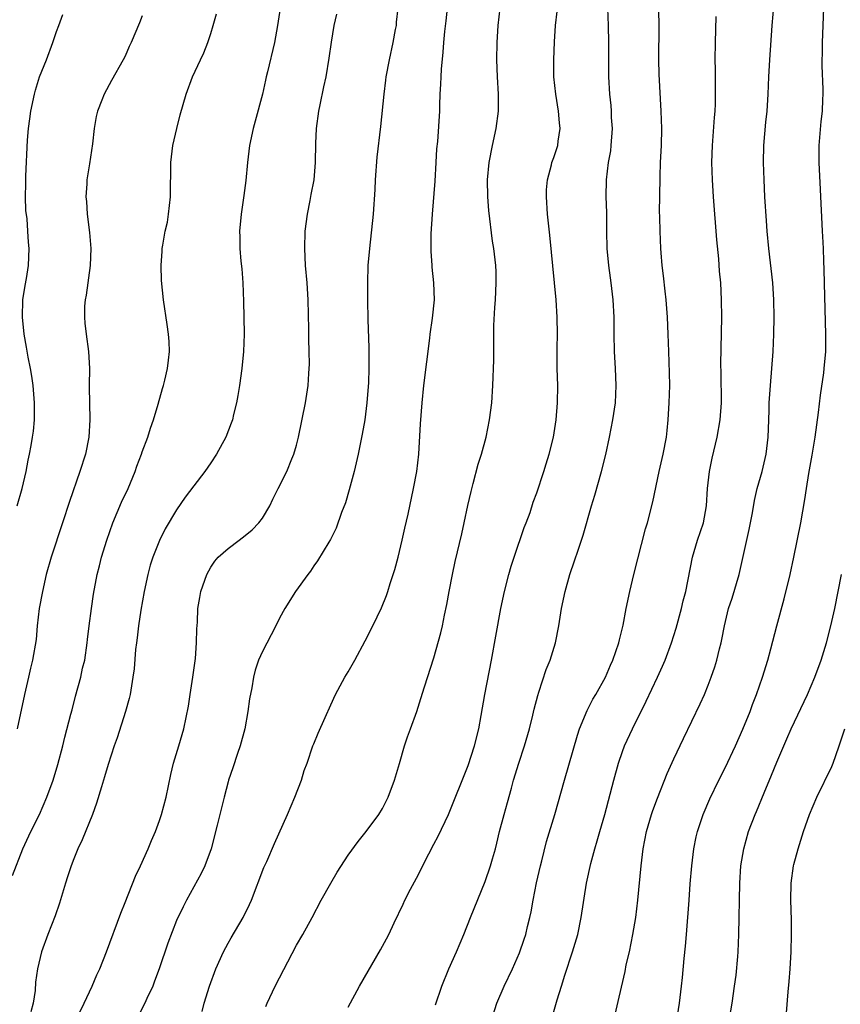
# Model space of a CAD drawing. Units: inches. Extents: x 2628000 to 2631000, y 1476000 to 1479000.
# Drawn here: x 2629647 to 2629742, y 1476687 to 1476802 of the extents above; entities that cross this region are included whole.
import ezdxf

# ---------------------------------------------------------------- set-up
doc = ezdxf.new("R2010")
doc.units = ezdxf.units.IN
doc.header["$MEASUREMENT"] = 0
doc.layers.add('LD26281476_2ft', color=190, linetype='Continuous')

msp = doc.modelspace()

# ---------------------------------------------------------------- linework, layer by layer
at = {"layer": 'LD26281476_2ft'}
for points, elevation in [([(2629715.99, 1476685), (2629716.88, 1476688.88), (2629717.31, 1476690.69), (2629717.45, 1476691.45), (2629717.82, 1476693), (2629718.01, 1476694.01), (2629718.23, 1476695), (2629718.56, 1476697), (2629718.81, 1476699), (2629719.17, 1476703), (2629719.41, 1476705), (2629719.8, 1476707), (2629720.38, 1476709), (2629720.54, 1476709.46), (2629721.08, 1476710.92), (2629722.22, 1476713.78), (2629723, 1476715.49), (2629724.13, 1476717.87), (2629726.08, 1476721.92), (2629726.56, 1476723), (2629727, 1476724.07), (2629727.35, 1476725), (2629727.77, 1476726.23), (2629728, 1476727), (2629728.32, 1476728.32), (2629728.5, 1476729), (2629728.6, 1476729.4), (2629728.89, 1476731), (2629729.39, 1476733), (2629729.79, 1476734.21), (2629730.62, 1476737), (2629731.78, 1476742.22), (2629732.16, 1476744.16), (2629732.4, 1476745.6), (2629732.72, 1476747), (2629733.3, 1476749), (2629733.78, 1476751), (2629734, 1476753), (2629734.02, 1476753.98), (2629734.12, 1476756.12), (2629734.13, 1476757), (2629734.26, 1476759), (2629734.44, 1476761), (2629734.59, 1476763), (2629734.66, 1476765), (2629734.69, 1476767), (2629734.67, 1476769), (2629734.55, 1476771), (2629734.09, 1476775), (2629733.9, 1476777), (2629733.8, 1476778.2), (2629733.63, 1476781), (2629733.54, 1476783), (2629733.47, 1476785), (2629733.49, 1476787), (2629733.72, 1476789.72), (2629733.87, 1476791), (2629734.01, 1476793), (2629734.08, 1476795), (2629734.18, 1476797), (2629734.46, 1476801), (2629734.81, 1476805)], 10804), ([(2629677.08, 1476803), (2629676.76, 1476801), (2629676.4, 1476799), (2629675.59, 1476795.59), (2629675.45, 1476795), (2629675.38, 1476794.62), (2629675, 1476792.97), (2629674.17, 1476789.83), (2629673.93, 1476789), (2629673.51, 1476787), (2629673.27, 1476785), (2629673.07, 1476782.93), (2629672.83, 1476781.17), (2629672.52, 1476779), (2629672.33, 1476777), (2629672.36, 1476776.36), (2629672.38, 1476775), (2629672.5, 1476773.5), (2629672.62, 1476772.62), (2629672.72, 1476771), (2629672.81, 1476768.81), (2629672.86, 1476767), (2629672.87, 1476765), (2629672.79, 1476763), (2629672.62, 1476761), (2629672.35, 1476759), (2629672.16, 1476757.84), (2629672, 1476757), (2629671.65, 1476755.65), (2629671.5, 1476755), (2629671.37, 1476754.63), (2629670.73, 1476753), (2629669.65, 1476751), (2629669, 1476750), (2629668.3, 1476749), (2629667, 1476747.32), (2629666.01, 1476745.99), (2629665, 1476744.53), (2629663.68, 1476742.32), (2629663, 1476740.96), (2629662.22, 1476739), (2629661.93, 1476738.07), (2629661.64, 1476737), (2629661.21, 1476735), (2629660.83, 1476732.83), (2629660.55, 1476731), (2629660.4, 1476729.6), (2629660.31, 1476729), (2629660.22, 1476728.22), (2629660.03, 1476725.97), (2629659.91, 1476725), (2629659.57, 1476723), (2629659.46, 1476722.54), (2629659.03, 1476721), (2629658.05, 1476717.95), (2629657.71, 1476717), (2629657, 1476714.84), (2629656.6, 1476713.4), (2629656.23, 1476712.23), (2629655.67, 1476710.33), (2629655.18, 1476709), (2629653.97, 1476706.03), (2629653.48, 1476705), (2629653, 1476703.83), (2629652.69, 1476703), (2629652.29, 1476701.71), (2629652.05, 1476701), (2629651.34, 1476698.66), (2629650.83, 1476697.17), (2629649.98, 1476695), (2629649.23, 1476693), (2629648.76, 1476691), (2629648.56, 1476689.44), (2629648.49, 1476688.49), (2629648.28, 1476687), (2629648, 1476686)], 10822), ([(2629690.8, 1476803), (2629690.62, 1476801.38), (2629690.59, 1476801), (2629690.51, 1476800.51), (2629690.21, 1476799), (2629689.78, 1476797), (2629689.41, 1476795), (2629689.38, 1476794.62), (2629689.17, 1476793), (2629688.79, 1476789.21), (2629688.36, 1476785.64), (2629688.15, 1476783), (2629688.12, 1476781.88), (2629687.93, 1476779), (2629687.48, 1476775), (2629687.31, 1476773), (2629687.25, 1476771), (2629687.26, 1476769), (2629687.31, 1476766.69), (2629687.43, 1476763.43), (2629687.41, 1476762.59), (2629687.43, 1476761), (2629687.37, 1476759.37), (2629687.19, 1476757), (2629686.94, 1476755), (2629686.66, 1476753.34), (2629686.18, 1476751), (2629685.72, 1476749), (2629685.14, 1476746.86), (2629684.68, 1476745.32), (2629684.22, 1476744.22), (2629683.63, 1476742.37), (2629682.95, 1476741.05), (2629682.77, 1476740.77), (2629681.43, 1476738.57), (2629681, 1476737.98), (2629680.62, 1476737.38), (2629680.31, 1476737), (2629678.86, 1476735), (2629677.62, 1476733), (2629677, 1476731.89), (2629676.57, 1476731), (2629676.04, 1476729.96), (2629675, 1476728.02), (2629674.56, 1476727), (2629674.17, 1476725.83), (2629673.98, 1476725), (2629673.77, 1476723.77), (2629673.51, 1476722.49), (2629673.3, 1476721), (2629672.94, 1476719), (2629672.43, 1476717), (2629672.11, 1476716.11), (2629671.57, 1476714.43), (2629671.06, 1476713), (2629671, 1476712.79), (2629670.53, 1476711), (2629669.74, 1476707.74), (2629669.03, 1476705), (2629668.29, 1476703), (2629667.88, 1476702.12), (2629666.14, 1476699), (2629665.75, 1476698.25), (2629665, 1476696.62), (2629663.99, 1476694.01), (2629662.97, 1476691), (2629662.44, 1476689.56), (2629662.21, 1476689), (2629661.53, 1476687.53), (2629661.3, 1476687), (2629660.51, 1476685.49)], 10818), ([(2629667.98, 1476686.02), (2629668.21, 1476687), (2629668.82, 1476689), (2629669.57, 1476691), (2629670.48, 1476693), (2629671, 1476693.98), (2629671.37, 1476694.63), (2629672.76, 1476697), (2629673.5, 1476698.5), (2629673.72, 1476699), (2629675.19, 1476702.81), (2629675.51, 1476703.51), (2629676.4, 1476705.6), (2629677.95, 1476709), (2629678.8, 1476711), (2629679.55, 1476713), (2629679.89, 1476714.11), (2629680.22, 1476715), (2629680.9, 1476717), (2629681, 1476717.25), (2629681.52, 1476718.48), (2629682.32, 1476720.32), (2629683, 1476721.78), (2629683.54, 1476723), (2629684.62, 1476725), (2629685, 1476725.62), (2629685.78, 1476727), (2629687, 1476729.23), (2629687.9, 1476731), (2629688.9, 1476733.1), (2629689.48, 1476734.52), (2629689.65, 1476735), (2629689.92, 1476735.92), (2629690.45, 1476737.55), (2629690.83, 1476739), (2629691.31, 1476741), (2629691.62, 1476742.38), (2629692, 1476744), (2629692.65, 1476747), (2629693.02, 1476749), (2629693.24, 1476751), (2629693.45, 1476754.55), (2629693.63, 1476757), (2629693.83, 1476759), (2629694.55, 1476764.55), (2629694.59, 1476765), (2629694.86, 1476766.86), (2629695.07, 1476769), (2629695, 1476771), (2629694.81, 1476772.81), (2629694.81, 1476773), (2629694.7, 1476774.7), (2629694.71, 1476776.71), (2629694.83, 1476779), (2629695.17, 1476782.83), (2629695.29, 1476785), (2629695.37, 1476786.63), (2629695.45, 1476787.45), (2629695.7, 1476791), (2629695.7, 1476791.7), (2629695.75, 1476793), (2629695.83, 1476794.17), (2629695.84, 1476795), (2629695.89, 1476795.89), (2629696.11, 1476797.89), (2629696.18, 1476799), (2629696.3, 1476800.3), (2629696.46, 1476801.54), (2629696.6, 1476803)], 10816), ([(2629675.4, 1476686.6), (2629675.55, 1476687), (2629676.48, 1476689), (2629679, 1476693.75), (2629679.71, 1476695), (2629680.81, 1476697), (2629681.87, 1476699), (2629682.99, 1476701), (2629683.73, 1476702.27), (2629685, 1476704.24), (2629686.17, 1476705.83), (2629687.12, 1476707), (2629688.57, 1476709), (2629689, 1476709.7), (2629689.66, 1476711), (2629690.42, 1476713), (2629691, 1476714.93), (2629691.58, 1476717), (2629691.93, 1476718.07), (2629692.29, 1476719), (2629693.03, 1476721), (2629693.49, 1476722.51), (2629693.9, 1476723.9), (2629695, 1476727.28), (2629695.83, 1476730.17), (2629696.02, 1476731), (2629696.25, 1476732.25), (2629696.52, 1476733.48), (2629696.79, 1476735), (2629697.18, 1476737), (2629697.5, 1476738.5), (2629698.28, 1476741.72), (2629698.56, 1476743), (2629698.97, 1476745.03), (2629699.34, 1476746.66), (2629699.6, 1476747.6), (2629700.17, 1476749.83), (2629700.57, 1476751), (2629701.11, 1476753), (2629701.5, 1476755), (2629701.75, 1476757), (2629701.89, 1476759), (2629702.01, 1476761.99), (2629702.01, 1476763), (2629701.99, 1476763.99), (2629702.01, 1476765), (2629702.01, 1476766.01), (2629702.11, 1476768.11), (2629702.19, 1476769), (2629702.27, 1476771), (2629702.26, 1476772.26), (2629702.22, 1476773), (2629702, 1476775), (2629701.86, 1476775.86), (2629701.42, 1476779.42), (2629701.29, 1476781), (2629701.26, 1476783), (2629701.44, 1476785), (2629701.83, 1476787), (2629702.26, 1476789), (2629702.53, 1476791), (2629702.55, 1476792.55), (2629702.54, 1476793), (2629702.41, 1476795), (2629702.35, 1476797), (2629702.39, 1476799), (2629702.51, 1476801), (2629702.75, 1476803)], 10814), ([(2629685, 1476686.53), (2629686.33, 1476689), (2629688.8, 1476693.2), (2629689.49, 1476694.51), (2629689.74, 1476695), (2629690.38, 1476696.38), (2629691.44, 1476698.56), (2629691.63, 1476699), (2629692.29, 1476700.29), (2629693, 1476701.56), (2629694.42, 1476704.42), (2629695, 1476705.53), (2629695.52, 1476706.48), (2629696.7, 1476709), (2629699, 1476714.7), (2629699.74, 1476717), (2629700.24, 1476719), (2629700.52, 1476720.53), (2629700.96, 1476723), (2629701.73, 1476727), (2629702.22, 1476729.78), (2629702.81, 1476733), (2629703.23, 1476735), (2629703.75, 1476737), (2629704.03, 1476737.97), (2629704.37, 1476739), (2629705.55, 1476742.45), (2629705.78, 1476743), (2629706.22, 1476744.22), (2629706.6, 1476745.4), (2629707, 1476746.5), (2629707.84, 1476749), (2629708.12, 1476749.88), (2629708.47, 1476751), (2629708.95, 1476753), (2629709.27, 1476755), (2629709.44, 1476757), (2629709.45, 1476759), (2629709.39, 1476761), (2629709.39, 1476762.61), (2629709.38, 1476763.38), (2629709.41, 1476765), (2629709.38, 1476767), (2629709.27, 1476769), (2629709.09, 1476771), (2629708.55, 1476776.55), (2629708.42, 1476777.58), (2629708.28, 1476779), (2629708.14, 1476781), (2629708.16, 1476781.84), (2629708.26, 1476783), (2629708.73, 1476784.73), (2629708.78, 1476785), (2629709, 1476785.6), (2629709.47, 1476787), (2629709.51, 1476787.51), (2629709.75, 1476789), (2629709.65, 1476789.65), (2629709.55, 1476791), (2629709.22, 1476793), (2629709.01, 1476794.99), (2629709, 1476797), (2629709.08, 1476799.08), (2629709.21, 1476801), (2629709.37, 1476802.63)], 10812), ([(2629695.18, 1476686.82), (2629695.94, 1476689), (2629696.77, 1476691), (2629697.65, 1476693), (2629698.49, 1476695), (2629699.27, 1476697), (2629701, 1476701.2), (2629701.62, 1476703), (2629701.84, 1476703.84), (2629702.19, 1476705), (2629702.36, 1476705.64), (2629702.68, 1476707), (2629703.21, 1476709), (2629703.61, 1476710.39), (2629704.05, 1476712.05), (2629704.31, 1476713), (2629704.9, 1476715), (2629705.57, 1476717), (2629706.17, 1476719), (2629706.56, 1476720.56), (2629706.72, 1476721.28), (2629707.12, 1476722.88), (2629707.25, 1476723.25), (2629708.1, 1476725.9), (2629708.58, 1476727), (2629709.21, 1476729), (2629709.6, 1476731), (2629709.91, 1476733), (2629710.31, 1476735), (2629710.88, 1476737), (2629711.42, 1476738.58), (2629711.82, 1476739.82), (2629712.42, 1476741.58), (2629713.38, 1476745), (2629713.77, 1476746.23), (2629714.56, 1476749), (2629715.05, 1476750.96), (2629715.49, 1476753), (2629715.9, 1476755), (2629716.18, 1476757), (2629716.27, 1476759), (2629716.19, 1476761), (2629716.06, 1476763), (2629716.02, 1476765), (2629716.02, 1476767), (2629715.93, 1476769), (2629715.69, 1476771), (2629715.59, 1476771.59), (2629715.4, 1476773), (2629715.21, 1476775), (2629715.17, 1476777), (2629715.17, 1476779.17), (2629715.12, 1476781), (2629715.14, 1476783), (2629715.39, 1476785), (2629715.63, 1476786.37), (2629715.69, 1476787), (2629715.83, 1476789), (2629715.74, 1476790.26), (2629715.72, 1476791), (2629715.67, 1476791.67), (2629715.52, 1476793), (2629715.43, 1476795), (2629715.42, 1476799), (2629715.38, 1476801), (2629715.31, 1476803)], 10810), ([(2629701.73, 1476685), (2629702.37, 1476687), (2629703.22, 1476689), (2629704.18, 1476691), (2629705, 1476692.85), (2629705.55, 1476694.45), (2629705.72, 1476695), (2629705.93, 1476695.93), (2629706.21, 1476697), (2629706.35, 1476697.65), (2629706.58, 1476699), (2629706.98, 1476701.02), (2629707.43, 1476703), (2629707.6, 1476703.59), (2629708.15, 1476705.85), (2629709.11, 1476709), (2629710.23, 1476713), (2629711.75, 1476718.25), (2629712.01, 1476719), (2629712.88, 1476721.12), (2629713.56, 1476722.44), (2629713.89, 1476723), (2629715.01, 1476725), (2629715.61, 1476726.39), (2629715.9, 1476727), (2629716.57, 1476729), (2629716.64, 1476729.36), (2629717.07, 1476731.07), (2629717.44, 1476733), (2629717.86, 1476735), (2629718.35, 1476737), (2629719.71, 1476742.29), (2629719.92, 1476743), (2629720.54, 1476745.46), (2629721.29, 1476749), (2629721.75, 1476751), (2629722.13, 1476753), (2629722.23, 1476753.77), (2629722.35, 1476755), (2629722.47, 1476757), (2629722.52, 1476759), (2629722.5, 1476760.5), (2629722.42, 1476763), (2629722.34, 1476765), (2629722.24, 1476767), (2629722.09, 1476769), (2629721.97, 1476770.03), (2629721.81, 1476771.81), (2629721.64, 1476773), (2629721.51, 1476774.49), (2629721.47, 1476775), (2629721.39, 1476777), (2629721.36, 1476778.64), (2629721.33, 1476779.33), (2629721.35, 1476781), (2629721.4, 1476783.4), (2629721.46, 1476785), (2629721.55, 1476787), (2629721.59, 1476789), (2629721.53, 1476791), (2629721.3, 1476795.3), (2629721.25, 1476797), (2629721.28, 1476801), (2629721.25, 1476802.75)], 10808), ([(2629723.35, 1476685), (2629723.66, 1476687), (2629723.9, 1476689), (2629724.01, 1476689.99), (2629724.22, 1476692.22), (2629724.37, 1476693.63), (2629724.46, 1476695), (2629724.79, 1476699), (2629724.92, 1476700.92), (2629725.08, 1476703), (2629725.34, 1476705), (2629725.62, 1476706.38), (2629725.77, 1476707), (2629726.41, 1476709), (2629727.19, 1476710.81), (2629728.26, 1476713), (2629729, 1476714.45), (2629730.19, 1476717), (2629731.06, 1476718.94), (2629731.89, 1476721), (2629732.17, 1476721.83), (2629732.64, 1476723), (2629733.32, 1476725), (2629733.95, 1476727), (2629734.31, 1476728.31), (2629735, 1476731), (2629735.86, 1476734.14), (2629736.56, 1476737), (2629736.99, 1476739), (2629737.8, 1476743), (2629738.29, 1476745.71), (2629738.47, 1476747), (2629738.75, 1476748.75), (2629739.12, 1476750.88), (2629739.47, 1476753), (2629739.86, 1476755.86), (2629740.11, 1476757.89), (2629740.49, 1476760.49), (2629740.55, 1476761), (2629740.72, 1476763), (2629740.72, 1476765), (2629740.6, 1476769.4), (2629740.55, 1476772.55), (2629740.48, 1476773.52), (2629740.45, 1476775), (2629740.39, 1476776.39), (2629740.34, 1476777), (2629740.11, 1476781.89), (2629739.94, 1476785), (2629739.95, 1476787), (2629740.19, 1476789.81), (2629740.33, 1476791), (2629740.38, 1476792.38), (2629740.42, 1476793), (2629740.43, 1476793.57), (2629740.28, 1476796.28), (2629740.29, 1476797), (2629740.32, 1476797.68), (2629740.32, 1476799), (2629740.5, 1476803)], 10802), ([(2629645.87, 1476701.87), (2629647.06, 1476705), (2629647.99, 1476707), (2629648.99, 1476709), (2629649.87, 1476711), (2629650.6, 1476713), (2629651.16, 1476714.84), (2629651.73, 1476717), (2629651.97, 1476718.03), (2629652.68, 1476720.68), (2629652.8, 1476721.2), (2629653.22, 1476722.78), (2629653.81, 1476725), (2629654.04, 1476726.04), (2629654.28, 1476727), (2629654.58, 1476729), (2629654.61, 1476729.39), (2629654.79, 1476731), (2629655.06, 1476733), (2629655.32, 1476734.68), (2629655.75, 1476737), (2629656.01, 1476737.99), (2629656.25, 1476739), (2629656.85, 1476741), (2629657.57, 1476743), (2629658.59, 1476745.41), (2629659.33, 1476747), (2629660.16, 1476749), (2629660.37, 1476749.63), (2629660.91, 1476751), (2629661, 1476751.27), (2629661.66, 1476753), (2629661.95, 1476754.05), (2629662.31, 1476755), (2629662.86, 1476756.86), (2629663.35, 1476758.65), (2629663.46, 1476759), (2629663.63, 1476759.63), (2629663.95, 1476761), (2629664.04, 1476761.96), (2629664.17, 1476763), (2629664.14, 1476764.14), (2629664.07, 1476765), (2629663.88, 1476766.12), (2629663.47, 1476769), (2629663.25, 1476771.25), (2629663.2, 1476773), (2629663.33, 1476774.67), (2629663.33, 1476775), (2629663.38, 1476775.38), (2629663.68, 1476777), (2629663.92, 1476778.08), (2629664.07, 1476779), (2629664.29, 1476781), (2629664.31, 1476785), (2629664.55, 1476787), (2629665.01, 1476789), (2629665.42, 1476790.58), (2629666.12, 1476793), (2629666.84, 1476795), (2629667.77, 1476797), (2629668.18, 1476797.82), (2629668.66, 1476799), (2629669, 1476800.05), (2629669.26, 1476801), (2629669.66, 1476802.34)], 10824), ([(2629661, 1476802.12), (2629660.68, 1476801.32), (2629659.7, 1476799), (2629659.47, 1476798.53), (2629659, 1476797.43), (2629658.78, 1476797), (2629657.42, 1476794.58), (2629656.54, 1476793), (2629656.28, 1476792.28), (2629655.76, 1476791), (2629655.6, 1476790.4), (2629655.37, 1476789), (2629655.19, 1476787.19), (2629654.85, 1476784.85), (2629654.54, 1476783), (2629654.52, 1476782.52), (2629654.4, 1476781), (2629654.48, 1476780.48), (2629654.58, 1476779), (2629654.85, 1476776.85), (2629654.98, 1476775), (2629654.9, 1476773), (2629654.45, 1476769.55), (2629654.33, 1476769), (2629654.27, 1476768.27), (2629654.24, 1476767), (2629654.3, 1476766.3), (2629654.44, 1476765), (2629654.74, 1476763), (2629654.85, 1476761), (2629654.8, 1476759), (2629654.81, 1476758.81), (2629654.82, 1476757), (2629654.87, 1476755), (2629654.76, 1476753), (2629654.36, 1476751), (2629653.72, 1476749), (2629652.49, 1476745.51), (2629651.68, 1476743), (2629650.35, 1476739), (2629649.79, 1476737), (2629649.34, 1476735), (2629648.98, 1476733), (2629648.74, 1476731), (2629648.6, 1476729.4), (2629648.2, 1476727), (2629647.96, 1476726.04), (2629647.73, 1476725), (2629647.24, 1476723), (2629646.39, 1476719)], 10826), ([(2629646.41, 1476745), (2629646.97, 1476747), (2629647.44, 1476749), (2629647.69, 1476750.31), (2629647.85, 1476751), (2629648.04, 1476752.04), (2629648.21, 1476753), (2629648.3, 1476753.7), (2629648.43, 1476755), (2629648.44, 1476757), (2629648.26, 1476759), (2629648.12, 1476760.12), (2629647.96, 1476761), (2629647.68, 1476762.32), (2629647.49, 1476763.49), (2629647.21, 1476765), (2629647.03, 1476767), (2629647.08, 1476769), (2629647.33, 1476770.67), (2629647.49, 1476771.49), (2629647.73, 1476773), (2629647.81, 1476775), (2629647.73, 1476775.73), (2629647.66, 1476777), (2629647.55, 1476778.45), (2629647.42, 1476779.42), (2629647.38, 1476781), (2629647.42, 1476782.58), (2629647.42, 1476783.42), (2629647.61, 1476787.61), (2629647.73, 1476789), (2629647.88, 1476790.12), (2629647.98, 1476791), (2629648.41, 1476793), (2629648.54, 1476793.46), (2629649.02, 1476795), (2629649.82, 1476797), (2629650.57, 1476799), (2629651, 1476800.3), (2629651.28, 1476801), (2629651.73, 1476802.27)], 10828), ([(2629653, 1476684.56), (2629654.22, 1476687), (2629655.16, 1476689), (2629655.7, 1476690.3), (2629656.03, 1476691), (2629656.84, 1476693), (2629658.5, 1476697.5), (2629659, 1476698.74), (2629660.19, 1476701.8), (2629660.77, 1476703), (2629661.68, 1476705), (2629662.06, 1476705.95), (2629662.52, 1476707), (2629663, 1476708.29), (2629663.24, 1476709), (2629663.77, 1476711), (2629664.32, 1476713.68), (2629664.65, 1476715), (2629665.26, 1476717), (2629665.84, 1476719), (2629666.39, 1476721.61), (2629666.59, 1476723), (2629666.9, 1476725), (2629667.2, 1476727.2), (2629667.33, 1476729), (2629667.35, 1476730.65), (2629667.43, 1476731.43), (2629667.48, 1476733), (2629667.69, 1476734.31), (2629667.83, 1476735), (2629668.53, 1476737), (2629669, 1476737.84), (2629669.47, 1476738.53), (2629669.86, 1476739), (2629671, 1476740.03), (2629672.29, 1476741), (2629673, 1476741.52), (2629673.8, 1476742.2), (2629674.59, 1476743), (2629675, 1476743.56), (2629675.87, 1476745), (2629676.22, 1476745.78), (2629676.86, 1476747), (2629677.87, 1476749), (2629678.45, 1476750.45), (2629678.69, 1476751), (2629679, 1476752.08), (2629679.22, 1476753), (2629680.02, 1476757), (2629680.33, 1476759), (2629680.43, 1476760.43), (2629680.48, 1476761), (2629680.5, 1476761.5), (2629680.48, 1476763), (2629680.43, 1476764.43), (2629680.43, 1476765.57), (2629680.33, 1476769), (2629680.21, 1476771), (2629680.05, 1476773), (2629679.96, 1476775), (2629680.01, 1476777), (2629680.26, 1476779), (2629680.58, 1476780.58), (2629680.7, 1476781.3), (2629681.04, 1476783), (2629681.2, 1476785), (2629681.22, 1476787.22), (2629681.32, 1476789), (2629681.59, 1476791), (2629681.76, 1476791.76), (2629682.16, 1476793.84), (2629682.43, 1476795), (2629682.8, 1476797.2), (2629683.05, 1476799.05), (2629683.38, 1476801), (2629683.69, 1476802.31)], 10820), ([(2629708.77, 1476685.23), (2629709.37, 1476687.37), (2629709.89, 1476689), (2629710.27, 1476690.27), (2629711.16, 1476693), (2629711.78, 1476695), (2629712.2, 1476697), (2629712.81, 1476701), (2629713.3, 1476703.3), (2629713.77, 1476705), (2629714.07, 1476705.93), (2629714.37, 1476707), (2629714.95, 1476709), (2629715.99, 1476713), (2629716.54, 1476715), (2629717, 1476716.35), (2629717.24, 1476717), (2629718.17, 1476719), (2629719.78, 1476722.22), (2629721.11, 1476725), (2629721.69, 1476726.31), (2629721.98, 1476727), (2629722.71, 1476729), (2629723.27, 1476730.73), (2629723.89, 1476733), (2629724.1, 1476733.9), (2629724.4, 1476735), (2629725.17, 1476739), (2629725.77, 1476741), (2629726.44, 1476743), (2629726.8, 1476745), (2629726.92, 1476747), (2629727.15, 1476749), (2629727.46, 1476750.54), (2629728.04, 1476753), (2629728.4, 1476755), (2629728.54, 1476757), (2629728.5, 1476760.5), (2629728.48, 1476761.52), (2629728.59, 1476767), (2629728.57, 1476769), (2629728.46, 1476771), (2629728.34, 1476772.34), (2629728.23, 1476773.77), (2629728.02, 1476776.02), (2629727.62, 1476781), (2629727.51, 1476783), (2629727.44, 1476785), (2629727.49, 1476787), (2629727.73, 1476790.27), (2629727.8, 1476791), (2629727.85, 1476791.85), (2629727.87, 1476793), (2629727.84, 1476794.16), (2629727.85, 1476795.85), (2629727.81, 1476797), (2629727.84, 1476799), (2629727.95, 1476802.05)], 10806), ([(2629728.8, 1476681.2), (2629729.8, 1476687), (2629730.09, 1476689), (2629730.25, 1476690.25), (2629730.45, 1476692.45), (2629730.49, 1476693), (2629730.57, 1476695), (2629730.69, 1476701), (2629730.82, 1476703), (2629731.15, 1476705), (2629731.71, 1476707), (2629732.47, 1476709), (2629732.64, 1476709.36), (2629733.53, 1476711.53), (2629734.4, 1476713.6), (2629735, 1476715.09), (2629735.82, 1476717), (2629736.19, 1476717.81), (2629736.7, 1476719), (2629738.58, 1476723), (2629739.43, 1476725), (2629740.17, 1476727), (2629740.79, 1476729), (2629741.32, 1476731), (2629741.78, 1476733), (2629742.18, 1476735), (2629742.56, 1476737)], 10800), ([(2629736.14, 1476685.86), (2629736.32, 1476688.32), (2629736.46, 1476689.54), (2629736.56, 1476691), (2629736.67, 1476693), (2629736.72, 1476695), (2629736.71, 1476696.71), (2629736.65, 1476699), (2629736.7, 1476701), (2629736.96, 1476703), (2629737, 1476703.17), (2629737.48, 1476705), (2629738.12, 1476707), (2629738.84, 1476709), (2629739.69, 1476711), (2629741.42, 1476714.58), (2629741.59, 1476715), (2629741.88, 1476715.88), (2629742.29, 1476717), (2629742.95, 1476719)], 10798)]:
    msp.add_lwpolyline(points, dxfattribs=dict(at, elevation=elevation))

doc.saveas('drawing.dxf')
